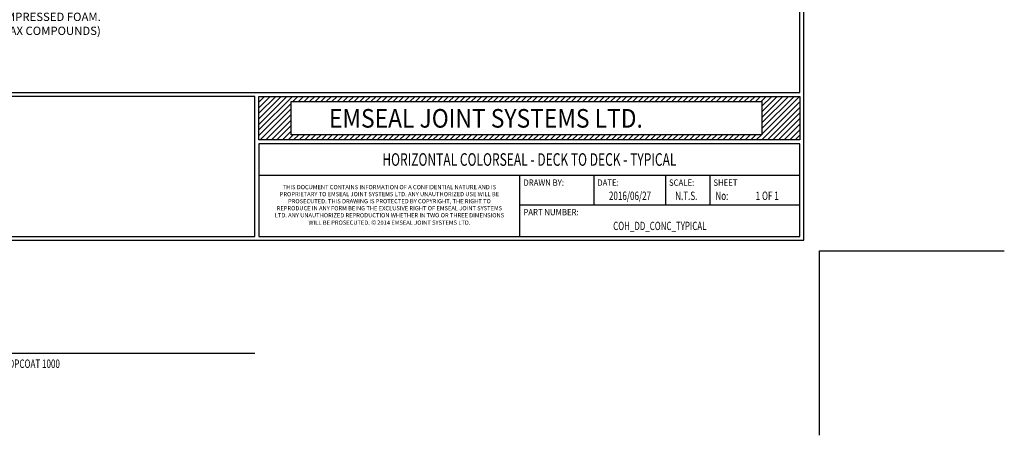
# Model space of a CAD drawing. Extents: x -2 to 2303, y -2 to 568.
# Drawn here: x 3 to 13, y -2 to 2 of the extents above; entities that cross this region are included whole.
import ezdxf
from ezdxf.enums import TextEntityAlignment as Align

# ---------------------------------------------------------------- set-up
doc = ezdxf.new("R2010")
doc.units = 0
doc.header["$LTSCALE"] = 3
doc.header["$MEASUREMENT"] = 0
doc.layers.get('0').update_dxf_attribs({"linetype": 'CONTINUOUS'})
doc.layers.get('DEFPOINTS').update_dxf_attribs({"linetype": 'CONTINUOUS'})
for name, color, linetype, lineweight in [('TBLOCK-T1', 7, 'CONTINUOUS', 15), ('TBLOCK-T2', 7, 'CONTINUOUS', 18), ('TBLOCK-T3', 241, 'CONTINUOUS', 20), ('TBLOCK-T5', 111, 'CONTINUOUS', 30), ('TEXT - 4', 241, 'CONTINUOUS', 25)]:
    doc.layers.add(name, color=color, linetype=linetype, lineweight=lineweight)
doc.styles.add('ROMANC', font='ROMANC.shx', dxfattribs={"width": 0.7, "height": 3.2})
doc.styles.add('ROMANS', font='romans', dxfattribs={"width": 0.9})
doc.styles.add('ROMANT', font='ROMANT.shx', dxfattribs={"width": 0.9, "height": 6.3})

# ---------------------------------------------------------------- blocks, each defined once
blk = doc.blocks.new('*X3')
at = {"color": 0}
for p, q in [((136.2953634486256, 33.05777339538972), (144.7934555909235, 41.55586553768754)), ((136.2953634486256, 34.47198695776281), (143.3792420285504, 41.55586553768754)), ((136.2953634486256, 35.8862005201359), (141.9650284661773, 41.55586553768754)), ((136.2953634486256, 37.300414082509), (140.5508149038042, 41.55586553768754)), ((136.2953634486256, 38.71462764488209), (139.1366013414311, 41.55586553768754)), ((136.2953634486256, 40.12884120725519), (137.722387779058, 41.55586553768754)), ((136.2953634486256, 41.54305476962828), (136.3081742166849, 41.55586553768754)), ((144.9076691532966, 40.25586553768755), (146.2076691532966, 41.55586553768754)), ((146.3218827156697, 40.25586553768755), (147.6218827156696, 41.55586553768754)), ((147.7360962780428, 40.25586553768755), (149.0360962780427, 41.55586553768754)), ((149.1503098404159, 40.25586553768755), (150.4503098404159, 41.55586553768754)), ((150.564523402789, 40.25586553768755), (151.8645234027889, 41.55586553768754)), ((151.9787369651621, 40.25586553768755), (153.278736965162, 41.55586553768754)), ((153.3929505275352, 40.25586553768755), (154.6929505275351, 41.55586553768754)), ((154.8071640899082, 40.25586553768755), (156.1071640899082, 41.55586553768754)), ((156.2213776522813, 40.25586553768755), (157.5213776522813, 41.55586553768754)), ((157.6355912146545, 40.25586553768755), (158.9355912146544, 41.55586553768754)), ((159.0498047770275, 40.25586553768755), (160.3498047770275, 41.55586553768754)), ((160.4640183394006, 40.25586553768755), (161.7640183394006, 41.55586553768754)), ((161.8782319017737, 40.25586553768755), (163.1782319017737, 41.55586553768754)), ((163.2924454641468, 40.25586553768755), (164.5924454641468, 41.55586553768754)), ((164.7066590265199, 40.25586553768755), (166.0066590265199, 41.55586553768754)), ((166.120872588893, 40.25586553768755), (167.420872588893, 41.55586553768754)), ((167.5350861512661, 40.25586553768755), (168.8350861512661, 41.55586553768754)), ((168.9492997136392, 40.25586553768755), (170.2492997136392, 41.55586553768754)), ((170.3635132760123, 40.25586553768755), (171.6635132760123, 41.55586553768754)), ((171.7777268383854, 40.25586553768755), (173.0777268383854, 41.55586553768754)), ((173.1919404007585, 40.25586553768755), (174.4919404007585, 41.55586553768754)), ((174.6061539631316, 40.25586553768755), (175.9061539631315, 41.55586553768754)), ((176.0203675255047, 40.25586553768755), (177.3203675255047, 41.55586553768754)), ((177.4345810878778, 40.25586553768755), (178.7345810878778, 41.55586553768754)), ((178.8487946502509, 40.25586553768755), (180.1487946502508, 41.55586553768754)), ((180.263008212624, 40.25586553768755), (181.5630082126239, 41.55586553768754)), ((181.6772217749971, 40.25586553768755), (182.977221774997, 41.55586553768754)), ((183.0914353373702, 40.25586553768755), (184.3914353373701, 41.55586553768754)), ((184.5056488997432, 40.25586553768755), (185.8056488997432, 41.55586553768754)), ((185.9198624621164, 40.25586553768755), (187.2198624621163, 41.55586553768754)), ((187.3340760244894, 40.25586553768755), (188.6340760244894, 41.55586553768754)), ((188.7482895868625, 40.25586553768755), (190.0482895868625, 41.55586553768754)), ((190.1625031492356, 40.25586553768755), (191.4625031492356, 41.55586553768754)), ((191.5767167116087, 40.25586553768755), (192.8767167116087, 41.55586553768754)), ((192.9909302739818, 40.25586553768755), (194.2909302739818, 41.55586553768754)), ((194.4051438363549, 40.25586553768755), (195.7051438363549, 41.55586553768754)), ((195.819357398728, 40.25586553768755), (197.119357398728, 41.55586553768754)), ((197.2335709611011, 40.25586553768755), (198.5335709611011, 41.55586553768754)), ((198.6477845234742, 40.25586553768755), (199.9477845234742, 41.55586553768754)), ((200.0619980858473, 40.25586553768755), (201.3619980858473, 41.55586553768754)), ((201.4762116482204, 40.25586553768755), (202.7762116482204, 41.55586553768754)), ((202.8904252105935, 40.25586553768755), (204.1904252105934, 41.55586553768754)), ((204.3046387729666, 40.25586553768755), (205.6046387729666, 41.55586553768754)), ((205.7188523353397, 40.25586553768755), (207.0188523353397, 41.55586553768754)), ((207.1330658977128, 40.25586553768755), (208.4330658977127, 41.55586553768754)), ((208.5472794600859, 40.25586553768755), (209.8472794600858, 41.55586553768754)), ((209.961493022459, 40.25586553768755), (211.2614930224589, 41.55586553768754)), ((211.375706584832, 40.25586553768755), (212.675706584832, 41.55586553768754)), ((212.7899201472052, 40.25586553768755), (214.0899201472051, 41.55586553768754)), ((214.2041337095782, 40.25586553768755), (215.5041337095782, 41.55586553768754)), ((215.6183472719513, 40.25586553768755), (216.9183472719513, 41.55586553768754)), ((217.0325608343244, 40.25586553768755), (218.3325608343244, 41.55586553768754)), ((218.4467743966975, 40.25586553768755), (219.7467743966975, 41.55586553768754)), ((219.8609879590706, 40.25586553768755), (221.1609879590706, 41.55586553768754)), ((221.2752015214437, 40.25586553768755), (222.5752015214437, 41.55586553768754)), ((222.6894150838168, 40.25586553768755), (223.9894150838168, 41.55586553768754)), ((224.1036286461899, 40.25586553768755), (225.4036286461899, 41.55586553768754)), ((225.517842208563, 40.25586553768755), (226.817842208563, 41.55586553768754)), ((226.9320557709361, 40.25586553768755), (228.2320557709361, 41.55586553768754)), ((228.3462693333092, 40.25586553768755), (229.6462693333091, 41.55586553768754)), ((229.7604828956823, 40.25586553768755), (231.0604828956822, 41.55586553768754)), ((231.1746964580554, 40.25586553768755), (232.4746964580553, 41.55586553768754)), ((232.5889100204285, 40.25586553768755), (233.8889100204284, 41.55586553768754)), ((234.0031235828016, 40.25586553768755), (235.3031235828015, 41.55586553768754)), ((235.4173371451747, 40.25586553768755), (236.7173371451746, 41.55586553768754)), ((236.8315507075478, 40.25586553768755), (238.1315507075477, 41.55586553768754)), ((238.2457642699209, 40.25586553768755), (239.5457642699208, 41.55586553768754)), ((239.6599778322939, 40.25586553768755), (240.9599778322939, 41.55586553768754)), ((241.0741913946671, 40.25586553768755), (242.374191394667, 41.55586553768754)), ((242.4884049570401, 40.25586553768755), (243.7884049570401, 41.55586553768754)), ((243.9026185194132, 40.25586553768755), (245.2026185194132, 41.55586553768754)), ((245.3168320817863, 40.25586553768755), (246.6168320817863, 41.55586553768754)), ((246.7310456441594, 40.25586553768755), (248.0310456441594, 41.55586553768754)), ((248.1452592065325, 40.25586553768755), (249.4452592065325, 41.55586553768754)), ((249.5594727689056, 40.25586553768755), (250.8594727689056, 41.55586553768754)), ((250.9736863312787, 40.25586553768755), (252.2736863312787, 41.55586553768754)), ((252.3878998936518, 40.25586553768755), (253.6878998936518, 41.55586553768754)), ((253.8021134560249, 40.25586553768755), (255.1021134560249, 41.55586553768754)), ((255.216327018398, 40.25586553768755), (256.5163270183979, 41.55586553768754)), ((256.6305405807711, 40.25586553768755), (257.930540580771, 41.55586553768754)), ((258.0447541431442, 40.25586553768755), (259.3447541431441, 41.55586553768754)), ((259.4589677055173, 40.25586553768755), (260.7589677055173, 41.55586553768754)), ((260.8731812678904, 40.25586553768755), (262.1731812678904, 41.55586553768754)), ((262.2873948302635, 40.25586553768755), (263.5873948302634, 41.55586553768754)), ((263.7016083926366, 40.25586553768755), (265.0016083926365, 41.55586553768754)), ((263.9011033292482, 30.55586553768754), (273.549053973733, 40.20381618217229)), ((263.935445155562, 39.07548873823986), (266.4158219550096, 41.55586553768754)), ((263.935445155562, 37.66127517586677), (267.8300355173827, 41.55586553768754)), ((263.935445155562, 36.24706161349368), (269.2442490797558, 41.55586553768754)), ((263.935445155562, 34.83284805112058), (270.6584626421289, 41.55586553768754)), ((263.935445155562, 33.41863448874749), (272.072676204502, 41.55586553768754)), ((263.935445155562, 32.00442092637439), (273.4868897668751, 41.55586553768754)), ((136.2953634486256, 31.64355983301662), (144.4715026502618, 39.81969903465279)), ((136.6218827156696, 30.55586553768754), (144.4715026502618, 38.40548547227969)), ((265.3153168916213, 30.55586553768754), (273.549053973733, 38.7896026197992)), ((138.0360962780427, 30.55586553768754), (144.4715026502618, 36.99127190990659)), ((139.4503098404159, 30.55586553768754), (144.4715026502618, 35.5770583475335)), ((266.7295304539944, 30.55586553768754), (273.549053973733, 37.3753890574261)), ((268.1437440163675, 30.55586553768754), (273.549053973733, 35.96117549505301)), ((140.8645234027889, 30.55586553768754), (144.4715026502618, 34.1628447851604)), ((142.278736965162, 30.55586553768754), (144.4715026502618, 32.74863122278731)), ((269.5579575787406, 30.55586553768754), (273.549053973733, 34.54696193267991)), ((270.9721711411137, 30.55586553768754), (273.549053973733, 33.13274837030681)), ((143.6929505275351, 30.55586553768754), (144.9929505275352, 31.85586553768755)), ((145.1071640899082, 30.55586553768754), (146.4071640899083, 31.85586553768755)), ((146.5213776522813, 30.55586553768754), (147.8213776522813, 31.85586553768755)), ((147.9355912146544, 30.55586553768754), (149.2355912146544, 31.85586553768755)), ((149.3498047770275, 30.55586553768754), (150.6498047770275, 31.85586553768755)), ((150.7640183394006, 30.55586553768754), (152.0640183394006, 31.85586553768755)), ((152.1782319017737, 30.55586553768754), (153.4782319017737, 31.85586553768755)), ((153.5924454641468, 30.55586553768754), (154.8924454641468, 31.85586553768755)), ((155.0066590265199, 30.55586553768754), (156.3066590265199, 31.85586553768755)), ((156.420872588893, 30.55586553768754), (157.720872588893, 31.85586553768755)), ((157.8350861512661, 30.55586553768754), (159.1350861512661, 31.85586553768755)), ((159.2492997136392, 30.55586553768754), (160.5492997136392, 31.85586553768755)), ((160.6635132760123, 30.55586553768754), (161.9635132760123, 31.85586553768755)), ((162.0777268383854, 30.55586553768754), (163.3777268383854, 31.85586553768755)), ((163.4919404007585, 30.55586553768754), (164.7919404007585, 31.85586553768755)), ((164.9061539631315, 30.55586553768754), (166.2061539631316, 31.85586553768755)), ((166.3203675255047, 30.55586553768754), (167.6203675255047, 31.85586553768755)), ((167.7345810878778, 30.55586553768754), (169.0345810878778, 31.85586553768755)), ((169.1487946502508, 30.55586553768754), (170.4487946502509, 31.85586553768755)), ((170.5630082126239, 30.55586553768754), (171.863008212624, 31.85586553768755)), ((171.977221774997, 30.55586553768754), (173.2772217749971, 31.85586553768755)), ((173.3914353373701, 30.55586553768754), (174.6914353373702, 31.85586553768755)), ((174.8056488997432, 30.55586553768754), (176.1056488997432, 31.85586553768755)), ((176.2198624621163, 30.55586553768754), (177.5198624621164, 31.85586553768755)), ((177.6340760244894, 30.55586553768754), (178.9340760244894, 31.85586553768755)), ((179.0482895868625, 30.55586553768754), (180.3482895868625, 31.85586553768755)), ((180.4625031492356, 30.55586553768754), (181.7625031492356, 31.85586553768755)), ((181.8767167116087, 30.55586553768754), (183.1767167116087, 31.85586553768755)), ((183.2909302739818, 30.55586553768754), (184.5909302739818, 31.85586553768755)), ((184.7051438363549, 30.55586553768754), (186.0051438363549, 31.85586553768755)), ((186.119357398728, 30.55586553768754), (187.419357398728, 31.85586553768755)), ((187.5335709611011, 30.55586553768754), (188.8335709611011, 31.85586553768755)), ((188.9477845234742, 30.55586553768754), (190.2477845234742, 31.85586553768755)), ((190.3619980858473, 30.55586553768754), (191.6619980858473, 31.85586553768755)), ((191.7762116482204, 30.55586553768754), (193.0762116482204, 31.85586553768755)), ((193.1904252105934, 30.55586553768754), (194.4904252105935, 31.85586553768755)), ((194.6046387729666, 30.55586553768754), (195.9046387729666, 31.85586553768755)), ((196.0188523353397, 30.55586553768754), (197.3188523353397, 31.85586553768755)), ((197.4330658977127, 30.55586553768754), (198.7330658977128, 31.85586553768755)), ((198.8472794600858, 30.55586553768754), (200.1472794600859, 31.85586553768755)), ((200.2614930224589, 30.55586553768754), (201.561493022459, 31.85586553768755)), ((201.675706584832, 30.55586553768754), (202.975706584832, 31.85586553768755)), ((203.0899201472051, 30.55586553768754), (204.3899201472051, 31.85586553768755)), ((204.5041337095782, 30.55586553768754), (205.8041337095782, 31.85586553768755)), ((205.9183472719513, 30.55586553768754), (207.2183472719513, 31.85586553768755)), ((207.3325608343244, 30.55586553768754), (208.6325608343244, 31.85586553768755)), ((208.7467743966975, 30.55586553768754), (210.0467743966975, 31.85586553768755)), ((210.1609879590706, 30.55586553768754), (211.4609879590706, 31.85586553768755)), ((211.5752015214437, 30.55586553768754), (212.8752015214437, 31.85586553768755)), ((212.9894150838168, 30.55586553768754), (214.2894150838168, 31.85586553768755)), ((214.4036286461899, 30.55586553768754), (215.7036286461899, 31.85586553768755)), ((215.817842208563, 30.55586553768754), (217.117842208563, 31.85586553768755)), ((217.2320557709361, 30.55586553768754), (218.5320557709361, 31.85586553768755)), ((218.6462693333091, 30.55586553768754), (219.9462693333092, 31.85586553768755)), ((220.0604828956822, 30.55586553768754), (221.3604828956823, 31.85586553768755)), ((221.4746964580553, 30.55586553768754), (222.7746964580554, 31.85586553768755)), ((222.8889100204284, 30.55586553768754), (224.1889100204285, 31.85586553768755)), ((224.3031235828015, 30.55586553768754), (225.6031235828016, 31.85586553768755)), ((225.7173371451746, 30.55586553768754), (227.0173371451747, 31.85586553768755)), ((227.1315507075477, 30.55586553768754), (228.4315507075478, 31.85586553768755)), ((228.5457642699208, 30.55586553768754), (229.8457642699209, 31.85586553768755)), ((229.9599778322939, 30.55586553768754), (231.2599778322939, 31.85586553768755)), ((231.374191394667, 30.55586553768754), (232.674191394667, 31.85586553768755)), ((232.7884049570401, 30.55586553768754), (234.0884049570401, 31.85586553768755)), ((234.2026185194132, 30.55586553768754), (235.5026185194132, 31.85586553768755)), ((235.6168320817863, 30.55586553768754), (236.9168320817863, 31.85586553768755)), ((237.0310456441594, 30.55586553768754), (238.3310456441594, 31.85586553768755)), ((238.4452592065325, 30.55586553768754), (239.7452592065325, 31.85586553768755)), ((239.8594727689056, 30.55586553768754), (241.1594727689056, 31.85586553768755)), ((241.2736863312787, 30.55586553768754), (242.5736863312787, 31.85586553768755)), ((242.6878998936518, 30.55586553768754), (243.9878998936518, 31.85586553768755)), ((244.1021134560249, 30.55586553768754), (245.4021134560249, 31.85586553768755)), ((245.516327018398, 30.55586553768754), (246.816327018398, 31.85586553768755)), ((246.930540580771, 30.55586553768754), (248.2305405807711, 31.85586553768755)), ((248.3447541431441, 30.55586553768754), (249.6447541431442, 31.85586553768755)), ((249.7589677055173, 30.55586553768754), (251.0589677055173, 31.85586553768755)), ((251.1731812678903, 30.55586553768754), (252.4731812678904, 31.85586553768755)), ((252.5873948302634, 30.55586553768754), (253.8873948302635, 31.85586553768755)), ((254.0016083926365, 30.55586553768754), (255.3016083926366, 31.85586553768755)), ((255.4158219550096, 30.55586553768754), (256.7158219550097, 31.85586553768755)), ((256.8300355173827, 30.55586553768754), (258.1300355173827, 31.85586553768755)), ((258.2442490797558, 30.55586553768754), (259.5442490797558, 31.85586553768755)), ((259.6584626421289, 30.55586553768754), (260.9584626421289, 31.85586553768755)), ((261.072676204502, 30.55586553768754), (262.3726762045021, 31.85586553768755)), ((262.4868897668751, 30.55586553768754), (263.7868897668752, 31.85586553768755)), ((272.3863847034868, 30.55586553768754), (273.549053973733, 31.71853480793372))]:
    blk.add_line(p, q, dxfattribs=at)

msp = doc.modelspace()

# ---------------------------------------------------------------- linework, layer by layer
at = {"layer": 'DEFPOINTS'}
for p, q in [((10.75, -1.776440037772772), (10.75, 0)), ((10.75, 0), (12.52644003777095, 0))]:
    msp.add_line(p, q, dxfattribs=at)
at = {"layer": 'TBLOCK-T5'}
for p, q in [((10.59773371104529, 0.1015108593001059), (10.59773371104529, 7.958451369215254)), ((5.356835948783555, 0.7281173024712189), (10.55982587840845, 0.7281173024712189)), ((7.866421023849398, 0.1394186919405911), (7.866421023849398, 0.7281173024712189)), ((8.57740210758493, 0.7281173024712189), (8.57740210758493, 0.4438085576730373)), ((9.266996848760755, 0.7281173024712189), (9.266996848760755, 0.4438085576730373)), ((9.693887261055352, 0.7281173024712189), (9.693887261055352, 0.4438085576730373)), ((7.866421023849398, 0.4438085576730373), (10.55982587840845, 0.4438085576730373)), ((0.1522662889547064, 0.1015108593001059), (10.59773371104529, 0.1015108593001059)), ((0.1901741215915536, -0.9851461223643128), (5.318928116146708, -0.9851461223643128))]:
    msp.add_line(p, q, dxfattribs=at)
for points in [[(10.55982587840845, 1.524181787906855), (10.55982587840845, 7.920543536576588), (0.1901741215915536, 7.920543536576588), (0.1901741215915536, 1.524181787906855)], [(5.318928116146708, 0.1394186919387721), (5.318928116146708, 1.48627395526637), (0.1901741215915536, 1.48627395526637), (0.1901741215915536, 0.1394186919387721)], [(10.55982587840845, 1.069287796228309), (5.356835948783555, 1.069287796228309), (5.356835948783555, 1.48627395526637), (10.55982587840845, 1.48627395526637)], [(10.19539480426465, 1.118567978663123), (5.66677566528233, 1.118567978663123), (5.66677566528233, 1.436993772833375), (10.19539480426465, 1.436993772833375)], [(10.55982587840845, 1.031379963587824), (5.356835948783555, 1.031379963587824), (5.356835948783555, 0.1394186919387721), (10.55982587840845, 0.1394186919387721)]]:
    msp.add_lwpolyline(points, close=True, dxfattribs=at)

# ---------------------------------------------------------------- block references
at = {"layer": 'TBLOCK-T5', "xscale": 0.03790783263980302, "yscale": 0.03790783263980302, "zscale": 0.03790783263980302}
msp.add_blockref('*X3', (0.1901741215915536, -0.0890188407356618), dxfattribs=at)

# ---------------------------------------------------------------- texts
at = {"layer": 'TBLOCK-T1', "insert": (6.612195509909212, 0.4428817885768694), "char_height": 0.04060434372049103, "width": 2.263544878407499, "attachment_point": 5, "style": 'ROMANS'}
msp.add_mtext('THIS DOCUMENT CONTAINS INFORMATION OF A CONFIDENTIAL NATURE AND IS PROPRIETARY TO EMSEAL JOINT SYSTEMS LTD. ANY UNAUTHORIZED USE WILL BE PROSECUTED. THIS DRAWING IS PROTECTED BY COPYRIGHT, THE RIGHT TO REPRODUCE IN ANY FORM BEING THE EXCLUSIVE RIGHT OF EMSEAL JOINT SYSTEMS LTD. ANY UNAUTHORIZED REPRODUCTION WHETHER IN TWO OR THREE DIMENSIONS WILL BE PROSECUTED. {\\fArial|b0|i0|c0|p34;\\H1.0833x;©\\fMS Shell Dlg 2|b0|i0|c0|p0;\\H0.65385x; \\Fromans|c0;\\H1.4118x;2014 EMSEAL JOINT SYSTEMS LTD.}', dxfattribs=at)
at = {"layer": 'TBLOCK-T2', "style": 'ROMANS', "width": 0.9}
for s, p in [('DRAWN BY:', (7.900590109522454, 0.6266208182878472)), ('DATE:', (8.611571193265263, 0.6266208182878472)), ('SCALE:', (9.301165934433811, 0.6266208182878472)), ('SHEET ', (9.728056346735684, 0.6266208182878472)), ('PART NUMBER:', (7.900590109522454, 0.3423120734896656))]:
    msp.add_text(s, height=0.06090651558073654, dxfattribs=at).set_placement(p)
at = {"layer": 'TBLOCK-T3', "style": 'ROMANC', "width": 0.7}
for s, height, p in [('HORIZONTAL COLORSEAL - DECK TO DECK - TYPICAL', 0.1213050644474161, (7.958330913599639, 0.8797486330295214)), ('COH_DD_CONC_TYPICAL', 0.08, (9.213123451125284, 0.2403563337047672))]:
    msp.add_text(s, height=height, dxfattribs=at).set_placement(p, align=Align.MIDDLE_CENTER)
for s, p in [('2016/06/27', (8.926146386002074, 0.4895897834758216)), ('1 OF 1', (10.24596780131833, 0.4895897834758216))]:
    msp.add_text(s, height=0.08120868744098206, dxfattribs=at).set_placement(p, align=Align.CENTER)
for s, p in [('N.T.S.', (9.360974287861609, 0.4895897834758216)), ('No:', (9.74753651208448, 0.4895897834758216))]:
    msp.add_text(s, height=0.08120868744098206, dxfattribs=at).set_placement(p)
msp.add_text('DRWG. NO. WAS SCNDRYSL, ADDED TOPCOAT 1000', height=0.08120868744098206, dxfattribs=at).set_placement((1.61197447880113, -1.086656981664419), align=Align.MIDDLE_LEFT)
at = {"layer": 'TBLOCK-T5', "style": 'ROMANT', "width": 0.9}
msp.add_text('EMSEAL JOINT SYSTEMS LTD.', height=0.1791145092231378, dxfattribs=at).set_placement((6.030541082771379, 1.186670362800214))
at = {"layer": 'TEXT - 4', "insert": (3.835680712233511, 2.562408546525489), "char_height": 0.08, "attachment_point": 3, "line_spacing_factor": 1.008, "style": 'ROMANS'}
msp.add_mtext('MICROSPHERE-MODIFIED,\\P100% ACRYLIC-IMPREGNATED\\PPRE COMPRESSED FOAM.\\P(CONTAINS NO WAX OR WAX COMPOUNDS)', dxfattribs=at)

doc.saveas('drawing.dxf')
